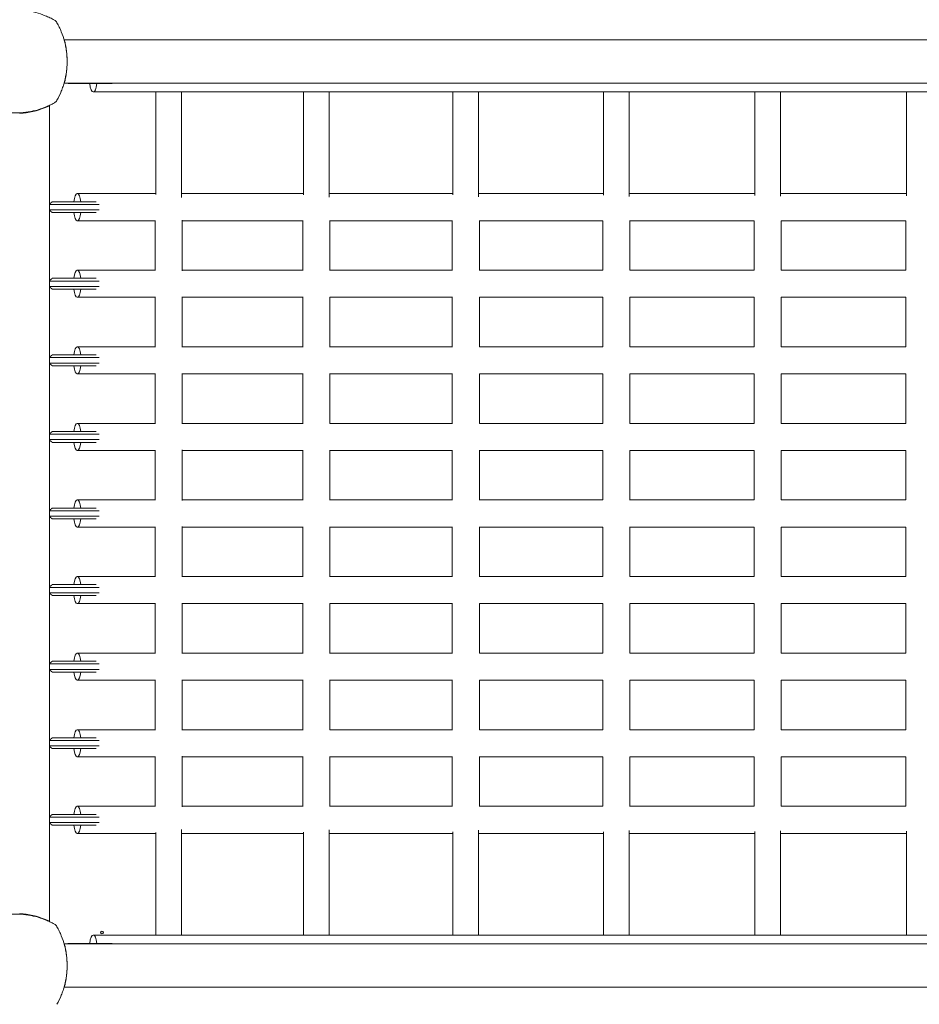
# Model space of a CAD drawing. Units: millimetres. Extents: x -2267 to 8751, y -3139 to 6524.
# Drawn here: x 669 to 1333, y -29 to 698 of the extents above; entities that cross this region are included whole.
import ezdxf

# ---------------------------------------------------------------- set-up
doc = ezdxf.new("R2010")
doc.units = ezdxf.units.MM
doc.header["$LTSCALE"] = 0.2
doc.header["$MEASUREMENT"] = 0
doc.header["$PDMODE"] = 1
doc.layers.add('HAGS-Dim Plan', color=7, linetype='Continuous', lineweight=100)
for name, color, linetype in [('HAGS-Dim Plan - ASTM F1487', 7, 'Continuous'), ('HAGS-Dim Plan - CSA Z614', 7, 'Continuous'), ('HAGS-Plan', 7, 'Continuous')]:
    doc.layers.add(name, color=color, linetype=linetype)
doc.styles.get("Standard").update_dxf_attribs({"font": 'g13f12d.shx', "height": 300})
doc.dimstyles.new('HAGS - Dim Plan', dxfattribs={"dimtxt": 300, "dimasz": 200, "dimexe": 0.18, "dimexo": 0.0625, "dimgap": 150, "dimtad": 0, "dimlfac": 0.001, "dimrnd": 0.05, "dimzin": 1, "dimdsep": 46, "dimtxsty": 'Standard', "dimblk": 'HAGS - Dim Plan arrow', "dimcen": 0.1, "dimse1": 1, "dimse2": 1, "dimclrd": 1, "dimadec": 0, "dimazin": 0, "dimtfac": 1, "dimtofl": 0, "dimtmove": 0, "dimatfit": 3, "dimfxl": 1, "dimtolj": 1, "dimtzin": 0, "dimarcsym": 0})
doc.dimstyles.new('HAGS - Dim Plan ASTM', dxfattribs={"dimtxt": 300, "dimasz": 200, "dimexe": 0.18, "dimexo": 0.0625, "dimgap": 150, "dimtad": 0, "dimlfac": 0.001, "dimrnd": 0.05, "dimzin": 1, "dimdsep": 46, "dimtxsty": 'Standard', "dimblk": 'HAGS - Dim Plan arrow', "dimcen": 0.1, "dimse1": 1, "dimse2": 1, "dimclrd": 1, "dimadec": 0, "dimazin": 0, "dimtfac": 1, "dimtofl": 0, "dimtmove": 0, "dimatfit": 3, "dimfxl": 1, "dimtolj": 1, "dimtzin": 0, "dimarcsym": 0})

# ---------------------------------------------------------------- blocks, each defined once
blk = doc.blocks.new('HAGS - Dim Plan arrow')
at = {"color": 1, "lineweight": 0}
blk.add_lwpolyline([(0, 0, 0, 0.35, 0), (-1, 0, 0.015, 0.015, 0)], format="xyseb", dxfattribs=at)
blk = doc.blocks.new('*D56')
at = {"layer": 'Defpoints', "color": 0, "transparency": 16777216}
for p in [(-103.04, 4167.52), (253.85, -2316.99), (8161.86, -2316.99)]:
    blk.add_point(p, dxfattribs=at)
at = {"layer": 'HAGS-Dim Plan - CSA Z614', "color": 1, "lineweight": -2, "transparency": 16777216}
for p, q in [((8161.86, 3967.52), (8161.86, 1801.04)), ((8161.86, -2116.99), (8161.86, 286.04))]:
    blk.add_line(p, q, dxfattribs=at)
at = {"layer": 'HAGS-Dim Plan - CSA Z614', "color": 1, "lineweight": -2, "transparency": 16777216, "xscale": 200, "yscale": 200, "zscale": 200}
for p, rotation in [((8161.86, 4167.52), 90), ((8161.86, -2316.99), 270)]:
    blk.add_blockref('HAGS - Dim Plan arrow', p, dxfattribs=dict(at, rotation=rotation))
at = {"layer": 'HAGS-Dim Plan - CSA Z614', "color": 0, "transparency": 16777216, "char_height": 300, "attachment_point": 5, "rotation": 90}
for s, insert in [('\\A1;[21\'-3"]', (8476.86, 1043.54)), ('\\A1;6.48m', (7861.86, 1043.54))]:
    blk.add_mtext(s, dxfattribs=dict(at, insert=insert))
blk = doc.blocks.new('*D57')
at = {"layer": 'Defpoints', "color": 0, "transparency": 16777216}
for p in [(-101.09, 2365.58, -1527.55), (329.17, -517.95), (6990.31, -517.95)]:
    blk.add_point(p, dxfattribs=at)
at = {"layer": 'HAGS-Dim Plan - CSA Z614', "color": 1, "lineweight": -2, "transparency": 16777216}
for p, q in [((6990.31, 2165.58), (6990.31, 1682.36)), ((6990.31, -317.95), (6990.31, 316.31))]:
    blk.add_line(p, q, dxfattribs=at)
at = {"layer": 'HAGS-Dim Plan - CSA Z614', "color": 1, "lineweight": -2, "transparency": 16777216, "xscale": 200, "yscale": 200, "zscale": 200}
for p, rotation in [((6990.31, 2365.58), 90), ((6990.31, -517.95), 270)]:
    blk.add_blockref('HAGS - Dim Plan arrow', p, dxfattribs=dict(at, rotation=rotation))
at = {"layer": 'HAGS-Dim Plan - CSA Z614', "color": 0, "transparency": 16777216, "char_height": 300, "attachment_point": 5, "rotation": 90}
for s, insert in [('\\A1;2.88m', (6690.29, 999.33)), ('\\A1;[9\'-6"]', (7305.39, 999.33))]:
    blk.add_mtext(s, dxfattribs=dict(at, insert=insert))
blk = doc.blocks.new('*D58')
at = {"layer": 'Defpoints', "color": 0, "transparency": 16777216}
for p in [(-434.27, 4667.86), (-434.27, 1790.88, 155.95), (4514.59, 333.84)]:
    blk.add_point(p, dxfattribs=at)
at = {"layer": 'HAGS-Dim Plan - CSA Z614', "color": 1, "lineweight": -2, "transparency": 16777216}
for p, q in [((-234.27, 4667.86), (1241.55, 4667.86)), ((4314.59, 4667.86), (2756.55, 4667.86))]:
    blk.add_line(p, q, dxfattribs=at)
at = {"layer": 'HAGS-Dim Plan - CSA Z614', "color": 1, "lineweight": -2, "transparency": 16777216, "xscale": 200, "yscale": 200, "zscale": 200, "rotation": 180}
blk.add_blockref('HAGS - Dim Plan arrow', (-434.27, 4667.86), dxfattribs=at)
at = {"layer": 'HAGS-Dim Plan - CSA Z614', "color": 1, "lineweight": -2, "transparency": 16777216, "xscale": 200, "yscale": 200, "zscale": 200}
blk.add_blockref('HAGS - Dim Plan arrow', (4514.59, 4667.86), dxfattribs=at)
at = {"layer": 'HAGS-Dim Plan - CSA Z614', "color": 0, "transparency": 16777216, "char_height": 300, "attachment_point": 5}
for s, insert in [('\\A1;4.95m', (1999.05, 4967.86)), ('\\A1;[16\'-3"]', (1999.05, 4352.86))]:
    blk.add_mtext(s, dxfattribs=dict(at, insert=insert))
blk = doc.blocks.new('*D59')
at = {"layer": 'Defpoints', "color": 0, "transparency": 16777216}
for p in [(-1927, 4549.69), (-1927, 1620.83), (6015.05, 333.53)]:
    blk.add_point(p, dxfattribs=at)
at = {"layer": 'HAGS-Dim Plan', "color": 1, "lineweight": -2, "transparency": 16777216}
for p, q in [((-1727, 4549.69), (1337.15, 4549.69)), ((5815.05, 4549.69), (2505.98, 4549.69))]:
    blk.add_line(p, q, dxfattribs=at)
at = {"layer": 'HAGS-Dim Plan', "color": 1, "lineweight": -2, "transparency": 16777216, "xscale": 200, "yscale": 200, "zscale": 200, "rotation": 180}
blk.add_blockref('HAGS - Dim Plan arrow', (-1927, 4549.69), dxfattribs=at)
at = {"layer": 'HAGS-Dim Plan', "color": 1, "lineweight": -2, "transparency": 16777216, "xscale": 200, "yscale": 200, "zscale": 200}
blk.add_blockref('HAGS - Dim Plan arrow', (6015.05, 4549.69), dxfattribs=at)
at = {"layer": 'HAGS-Dim Plan', "color": 0, "transparency": 16777216, "insert": (1921.57, 4549.69), "char_height": 300, "attachment_point": 5}
blk.add_mtext('\\A1;6.10m', dxfattribs=at)
blk = doc.blocks.new('*D60')
at = {"layer": 'Defpoints', "color": 0, "transparency": 16777216}
for p in [(-120.75, 3865.76, -264.79), (316.26, -2015.97, -264.79), (6863.58, -2015.97)]:
    blk.add_point(p, dxfattribs=at)
at = {"layer": 'HAGS-Dim Plan', "color": 1, "lineweight": -2, "transparency": 16777216}
for p, q in [((6863.58, 3665.76), (6863.58, 1550.39)), ((6863.58, -1815.97), (6863.58, 338.47))]:
    blk.add_line(p, q, dxfattribs=at)
at = {"layer": 'HAGS-Dim Plan', "color": 1, "lineweight": -2, "transparency": 16777216, "xscale": 200, "yscale": 200, "zscale": 200}
for p, rotation in [((6863.58, 3865.76), 90), ((6863.58, -2015.97), 270)]:
    blk.add_blockref('HAGS - Dim Plan arrow', p, dxfattribs=dict(at, rotation=rotation))
at = {"layer": 'HAGS-Dim Plan', "color": 0, "transparency": 16777216, "insert": (6863.58, 944.43), "char_height": 300, "attachment_point": 5, "rotation": 90}
blk.add_mtext('\\A1;5.90m', dxfattribs=at)
blk = doc.blocks.new('*D61')
at = {"layer": 'Defpoints', "color": 0, "transparency": 16777216}
for p in [(-100.77, 2365.59, 155.95), (337.91, -519.34), (6346.42, -519.34)]:
    blk.add_point(p, dxfattribs=at)
at = {"layer": 'HAGS-Dim Plan', "color": 1, "lineweight": -2, "transparency": 16777216}
for p, q in [((6346.42, 2165.59), (6346.42, 1611.22)), ((6346.42, -319.34), (6346.42, 391.68))]:
    blk.add_line(p, q, dxfattribs=at)
at = {"layer": 'HAGS-Dim Plan', "color": 1, "lineweight": -2, "transparency": 16777216, "xscale": 200, "yscale": 200, "zscale": 200}
for p, rotation in [((6346.42, 2365.59), 90), ((6346.42, -519.34), 270)]:
    blk.add_blockref('HAGS - Dim Plan arrow', p, dxfattribs=dict(at, rotation=rotation))
at = {"layer": 'HAGS-Dim Plan', "color": 0, "transparency": 16777216, "insert": (6346.42, 1001.45), "char_height": 300, "attachment_point": 5, "rotation": 90}
blk.add_mtext('\\A1;2.90m', dxfattribs=at)
blk = doc.blocks.new('*D62')
at = {"layer": 'Defpoints', "color": 0, "transparency": 16777216}
for p in [(-434.27, 4075.76), (-434.27, 1790.88, 155.95), (4517.06, 333.5, 1185)]:
    blk.add_point(p, dxfattribs=at)
at = {"layer": 'HAGS-Dim Plan', "color": 1, "lineweight": -2, "transparency": 16777216}
for p, q in [((-234.27, 4075.76), (1414.69, 4075.76)), ((4317.06, 4075.76), (2656.61, 4075.76))]:
    blk.add_line(p, q, dxfattribs=at)
at = {"layer": 'HAGS-Dim Plan', "color": 1, "lineweight": -2, "transparency": 16777216, "xscale": 200, "yscale": 200, "zscale": 200, "rotation": 180}
blk.add_blockref('HAGS - Dim Plan arrow', (-434.27, 4075.76), dxfattribs=at)
at = {"layer": 'HAGS-Dim Plan', "color": 1, "lineweight": -2, "transparency": 16777216, "xscale": 200, "yscale": 200, "zscale": 200}
blk.add_blockref('HAGS - Dim Plan arrow', (4517.06, 4075.76), dxfattribs=at)
at = {"layer": 'HAGS-Dim Plan', "color": 0, "transparency": 16777216, "insert": (2035.65, 4075.76), "char_height": 300, "attachment_point": 5}
blk.add_mtext('\\A1;4.95m', dxfattribs=at)
blk = doc.blocks.new('*D63')
at = {"layer": 'Defpoints', "color": 0, "transparency": 16777216}
for p in [(-2236.56, 5869.4), (-2236.56, 1789.84), (6315.25, 333.84)]:
    blk.add_point(p, dxfattribs=at)
at = {"layer": 'HAGS-Dim Plan - CSA Z614', "color": 1, "lineweight": -2, "transparency": 16777216}
for p, q in [((-2036.56, 5869.4), (1297.6, 5869.4)), ((6115.25, 5869.4), (2812.6, 5869.4))]:
    blk.add_line(p, q, dxfattribs=at)
at = {"layer": 'HAGS-Dim Plan - CSA Z614', "color": 1, "lineweight": -2, "transparency": 16777216, "xscale": 200, "yscale": 200, "zscale": 200, "rotation": 180}
blk.add_blockref('HAGS - Dim Plan arrow', (-2236.56, 5869.4), dxfattribs=at)
at = {"layer": 'HAGS-Dim Plan - CSA Z614', "color": 1, "lineweight": -2, "transparency": 16777216, "xscale": 200, "yscale": 200, "zscale": 200}
blk.add_blockref('HAGS - Dim Plan arrow', (6315.25, 5869.4), dxfattribs=at)
at = {"layer": 'HAGS-Dim Plan - CSA Z614', "color": 0, "transparency": 16777216, "char_height": 300, "attachment_point": 5}
for s, insert in [('\\A1;8.55m', (2055.1, 6169.4)), ('\\A1;[28\'-1"]', (2055.1, 5554.4))]:
    blk.add_mtext(s, dxfattribs=dict(at, insert=insert))
blk = doc.blocks.new('*D64')
at = {"layer": 'Defpoints', "color": 0, "transparency": 16777216}
for p in [(-103.04, 4197.52), (233.18, -2346.04), (8216.71, -2346.04)]:
    blk.add_point(p, dxfattribs=at)
at = {"layer": 'HAGS-Dim Plan - ASTM F1487', "color": 1, "lineweight": -2, "transparency": 16777216}
for p, q in [((8216.71, 3997.52), (8216.71, 928.99)), ((8216.71, -2146.04), (8216.71, -586.01))]:
    blk.add_line(p, q, dxfattribs=at)
at = {"layer": 'HAGS-Dim Plan - ASTM F1487', "color": 1, "lineweight": -2, "transparency": 16777216, "xscale": 200, "yscale": 200, "zscale": 200}
for p, rotation in [((8216.71, 4197.52), 90), ((8216.71, -2346.04), 270)]:
    blk.add_blockref('HAGS - Dim Plan arrow', p, dxfattribs=dict(at, rotation=rotation))
at = {"layer": 'HAGS-Dim Plan - ASTM F1487', "color": 0, "transparency": 16777216, "char_height": 300, "attachment_point": 5, "rotation": 90}
for s, insert in [('\\A1;[21\'-6"]', (8531.71, 171.49)), ('\\A1;6.54m', (7916.71, 171.49))]:
    blk.add_mtext(s, dxfattribs=dict(at, insert=insert))
blk = doc.blocks.new('*D65')
at = {"layer": 'Defpoints', "color": 0, "transparency": 16777216}
for p in [(-100.77, 2365.59, 155.95), (331.6, -516.19), (7091.26, -516.19)]:
    blk.add_point(p, dxfattribs=at)
at = {"layer": 'HAGS-Dim Plan - ASTM F1487', "color": 1, "lineweight": -2, "transparency": 16777216}
for p, q in [((7091.26, 2165.59), (7091.26, 1604.18)), ((7091.26, -316.19), (7091.26, 238.13))]:
    blk.add_line(p, q, dxfattribs=at)
at = {"layer": 'HAGS-Dim Plan - ASTM F1487', "color": 1, "lineweight": -2, "transparency": 16777216, "xscale": 200, "yscale": 200, "zscale": 200}
for p, rotation in [((7091.26, 2365.59), 90), ((7091.26, -516.19), 270)]:
    blk.add_blockref('HAGS - Dim Plan arrow', p, dxfattribs=dict(at, rotation=rotation))
at = {"layer": 'HAGS-Dim Plan - ASTM F1487', "color": 0, "transparency": 16777216, "char_height": 300, "attachment_point": 5, "rotation": 90}
for s, insert in [('\\A1;2.88m', (6791.23, 921.15)), ('\\A1;[9\'-5"]', (7406.34, 921.15))]:
    blk.add_mtext(s, dxfattribs=dict(at, insert=insert))
blk = doc.blocks.new('*D66')
at = {"layer": 'Defpoints', "color": 0, "transparency": 16777216}
for p in [(-434.27, 4859.24), (-434.27, 1790.88, 155.95), (4515.05, 333.51, 264.79)]:
    blk.add_point(p, dxfattribs=at)
at = {"layer": 'HAGS-Dim Plan - ASTM F1487', "color": 1, "lineweight": -2, "transparency": 16777216}
for p, q in [((-234.27, 4859.24), (1313.31, 4859.24)), ((4315.05, 4859.24), (2828.31, 4859.24))]:
    blk.add_line(p, q, dxfattribs=at)
at = {"layer": 'HAGS-Dim Plan - ASTM F1487', "color": 1, "lineweight": -2, "transparency": 16777216, "xscale": 200, "yscale": 200, "zscale": 200, "rotation": 180}
blk.add_blockref('HAGS - Dim Plan arrow', (-434.27, 4859.24), dxfattribs=at)
at = {"layer": 'HAGS-Dim Plan - ASTM F1487', "color": 1, "lineweight": -2, "transparency": 16777216, "xscale": 200, "yscale": 200, "zscale": 200}
blk.add_blockref('HAGS - Dim Plan arrow', (4515.05, 4859.24), dxfattribs=at)
at = {"layer": 'HAGS-Dim Plan - ASTM F1487', "color": 0, "transparency": 16777216, "char_height": 300, "attachment_point": 5}
for s, insert in [('\\A1;4.95m', (2070.81, 5159.24)), ('\\A1;[16\'-3"]', (2070.81, 4544.24))]:
    blk.add_mtext(s, dxfattribs=dict(at, insert=insert))
blk = doc.blocks.new('*D67')
at = {"layer": 'Defpoints', "color": 0, "transparency": 16777216}
for p in [(-2261.48, 6026.99), (-2261.48, 1653.58), (6345.05, 333.84)]:
    blk.add_point(p, dxfattribs=at)
at = {"layer": 'HAGS-Dim Plan - ASTM F1487', "color": 1, "lineweight": -2, "transparency": 16777216}
for p, q in [((-2061.48, 6026.99), (1302.14, 6026.99)), ((6145.05, 6026.99), (2877.14, 6026.99))]:
    blk.add_line(p, q, dxfattribs=at)
at = {"layer": 'HAGS-Dim Plan - ASTM F1487', "color": 1, "lineweight": -2, "transparency": 16777216, "xscale": 200, "yscale": 200, "zscale": 200, "rotation": 180}
blk.add_blockref('HAGS - Dim Plan arrow', (-2261.48, 6026.99), dxfattribs=at)
at = {"layer": 'HAGS-Dim Plan - ASTM F1487', "color": 1, "lineweight": -2, "transparency": 16777216, "xscale": 200, "yscale": 200, "zscale": 200}
blk.add_blockref('HAGS - Dim Plan arrow', (6345.05, 6026.99), dxfattribs=at)
at = {"layer": 'HAGS-Dim Plan - ASTM F1487', "color": 0, "transparency": 16777216, "char_height": 300, "attachment_point": 5}
for s, insert in [('\\A1;8.61m', (2089.64, 6326.99)), ('\\A1;[28\'-3"]', (2089.64, 5711.99))]:
    blk.add_mtext(s, dxfattribs=dict(at, insert=insert))

msp = doc.modelspace()

# ---------------------------------------------------------------- linework, layer by layer
at = {"layer": 'HAGS-Plan', "lineweight": 0}
for p, q in [((1894.395, 683), (702.458, 683)), ((703.636, 656.695), (703.543, 656.695)), ((1887.395, 651), (702.458, 651)), ((702.758, 652.695), (702.758, 652.999)), ((702.758, 652.695), (702.864, 652.695)), ((737.705, 650.695), (705.346, 650.695)), ((1118.514, 650.79), (1118.618, 651)), ((723.758, 644.5), (1886.709, 644.5)), ((769.914, 568.828), (769.914, 644.5)), ((788.914, 566.637), (788.914, 644.5)), ((878.985, 568.672), (878.985, 644.5)), ((897.985, 566.918), (897.985, 644.5)), ((989.219, 568.483), (989.219, 644.5)), ((1008.219, 567.158), (1008.219, 644.5)), ((1100.325, 568.254), (1100.325, 644.5)), ((1119.325, 567.358), (1119.325, 644.5)), ((1211.993, 568.081), (1211.993, 644.5)), ((1230.993, 567.638), (1230.993, 644.5)), ((1323.958, 567.851), (1323.958, 644.5)), ((691.458, 32.389), (691.458, 634.611)), ((769.914, 569.5), (711.958, 569.5)), ((878.985, 569.5), (788.914, 569.5)), ((989.219, 569.5), (897.985, 569.5)), ((1100.325, 569.5), (1008.219, 569.5)), ((1211.993, 569.5), (1119.325, 569.5)), ((1323.958, 569.5), (1230.993, 569.5)), ((728.031, 561.5), (691.458, 561.5)), ((693.546, 563.5), (725.919, 563.5)), ((691.458, 557.5), (728.031, 557.5)), ((725.919, 555.5), (693.546, 555.5)), ((711.958, 549.5), (769.711, 549.5)), ((769.414, 513), (769.414, 549.5)), ((789.414, 512.653), (789.414, 549.847)), ((789.414, 549.5), (878.684, 549.5)), ((878.485, 513), (878.485, 549.5)), ((898.485, 512.787), (898.485, 549.713)), ((898.485, 549.5), (988.829, 549.5)), ((988.719, 513), (988.719, 549.5)), ((1008.719, 512.878), (1008.719, 549.622)), ((1008.719, 549.5), (1099.866, 549.5)), ((1099.825, 513), (1099.825, 549.5)), ((1119.825, 512.937), (1119.825, 549.563)), ((1119.825, 549.5), (1211.505, 549.5)), ((1211.493, 513), (1211.493, 549.5)), ((1231.493, 512.986), (1231.493, 549.514)), ((1231.493, 549.5), (1323.458, 549.5)), ((1323.458, 549.5), (1323.458, 513)), ((769.711, 513), (711.958, 513)), ((878.684, 513), (789.414, 513)), ((988.829, 513), (898.485, 513)), ((1099.866, 513), (1008.719, 513)), ((1211.505, 513), (1119.825, 513)), ((1323.458, 513), (1231.493, 513)), ((728.031, 505), (691.458, 505)), ((693.546, 507), (725.919, 507)), ((691.458, 501), (728.031, 501)), ((725.919, 499), (693.546, 499)), ((711.958, 493), (769.711, 493)), ((769.414, 456.5), (769.414, 493)), ((789.414, 456.153), (789.414, 493.347)), ((789.414, 493), (878.684, 493)), ((878.485, 456.5), (878.485, 493)), ((898.485, 456.287), (898.485, 493.213)), ((898.485, 493), (988.829, 493)), ((988.719, 456.5), (988.719, 493)), ((1008.719, 456.378), (1008.719, 493.122)), ((1008.719, 493), (1099.866, 493)), ((1099.825, 456.5), (1099.825, 493)), ((1119.825, 456.437), (1119.825, 493.063)), ((1119.825, 493), (1211.505, 493)), ((1211.493, 456.5), (1211.493, 493)), ((1231.493, 456.486), (1231.493, 493.014)), ((1231.493, 493), (1323.458, 493)), ((1323.458, 493), (1323.458, 456.5)), ((693.546, 450.5), (725.919, 450.5)), ((769.711, 456.5), (711.958, 456.5)), ((878.684, 456.5), (789.414, 456.5)), ((988.829, 456.5), (898.485, 456.5)), ((1099.866, 456.5), (1008.719, 456.5)), ((1211.505, 456.5), (1119.825, 456.5)), ((1323.458, 456.5), (1231.493, 456.5)), ((728.031, 448.5), (691.458, 448.5)), ((691.458, 444.5), (728.031, 444.5)), ((725.919, 442.5), (693.546, 442.5)), ((711.958, 436.5), (769.711, 436.5)), ((769.414, 400), (769.414, 436.5)), ((789.414, 399.653), (789.414, 436.847)), ((789.414, 436.5), (878.684, 436.5)), ((878.485, 400), (878.485, 436.5)), ((898.485, 399.787), (898.485, 436.713)), ((898.485, 436.5), (988.829, 436.5)), ((988.719, 400), (988.719, 436.5)), ((1008.719, 399.878), (1008.719, 436.622)), ((1008.719, 436.5), (1099.866, 436.5)), ((1099.825, 400), (1099.825, 436.5)), ((1119.825, 399.937), (1119.825, 436.563)), ((1119.825, 436.5), (1211.505, 436.5)), ((1211.493, 400), (1211.493, 436.5)), ((1231.493, 399.986), (1231.493, 436.514)), ((1231.493, 436.5), (1323.458, 436.5)), ((1323.458, 436.5), (1323.458, 400)), ((769.711, 400), (711.958, 400)), ((878.684, 400), (789.414, 400)), ((988.829, 400), (898.485, 400)), ((1099.866, 400), (1008.719, 400)), ((1211.505, 400), (1119.825, 400)), ((1323.458, 400), (1231.493, 400)), ((693.546, 394), (725.919, 394)), ((728.031, 392), (691.458, 392)), ((691.458, 388), (728.031, 388)), ((725.919, 386), (693.546, 386)), ((711.958, 380), (769.711, 380)), ((769.414, 343.5), (769.414, 380)), ((789.414, 343.153), (789.414, 380.347)), ((789.414, 380), (878.684, 380)), ((878.485, 343.5), (878.485, 380)), ((898.485, 343.287), (898.485, 380.213)), ((898.485, 380), (988.829, 380)), ((988.719, 343.5), (988.719, 380)), ((1008.719, 343.378), (1008.719, 380.122)), ((1008.719, 380), (1099.866, 380)), ((1099.825, 343.5), (1099.825, 380)), ((1119.825, 343.437), (1119.825, 380.063)), ((1119.825, 380), (1211.505, 380)), ((1211.493, 343.5), (1211.493, 380)), ((1231.493, 343.486), (1231.493, 380.014)), ((1231.493, 380), (1323.458, 380)), ((1323.458, 380), (1323.458, 343.5)), ((769.711, 343.5), (711.958, 343.5)), ((878.684, 343.5), (789.414, 343.5)), ((988.829, 343.5), (898.485, 343.5)), ((1099.866, 343.5), (1008.719, 343.5)), ((1211.505, 343.5), (1119.825, 343.5)), ((1323.458, 343.5), (1231.493, 343.5)), ((728.031, 335.5), (691.458, 335.5)), ((693.546, 337.5), (725.919, 337.5)), ((691.458, 331.5), (728.031, 331.5)), ((725.919, 329.5), (693.546, 329.5)), ((711.958, 323.5), (769.711, 323.5)), ((769.414, 287), (769.414, 323.5)), ((789.414, 286.653), (789.414, 323.847)), ((789.414, 323.5), (878.684, 323.5)), ((878.485, 287), (878.485, 323.5)), ((898.485, 286.787), (898.485, 323.713)), ((898.485, 323.5), (988.829, 323.5)), ((988.719, 287), (988.719, 323.5)), ((1008.719, 286.878), (1008.719, 323.622)), ((1008.719, 323.5), (1099.866, 323.5)), ((1099.825, 287), (1099.825, 323.5)), ((1119.825, 286.937), (1119.825, 323.563)), ((1119.825, 323.5), (1211.505, 323.5)), ((1211.493, 287), (1211.493, 323.5)), ((1231.493, 286.986), (1231.493, 323.514)), ((1231.493, 323.5), (1323.458, 323.5)), ((1323.458, 323.5), (1323.458, 287)), ((769.711, 287), (711.958, 287)), ((878.684, 287), (789.414, 287)), ((988.829, 287), (898.485, 287)), ((1099.866, 287), (1008.719, 287)), ((1211.505, 287), (1119.825, 287)), ((1323.458, 287), (1231.493, 287)), ((728.031, 279), (691.458, 279)), ((693.546, 281), (725.919, 281)), ((691.458, 275), (728.031, 275)), ((725.919, 273), (693.546, 273)), ((711.958, 267), (769.711, 267)), ((769.414, 230.5), (769.414, 267)), ((789.414, 230.153), (789.414, 267.347)), ((789.414, 267), (878.684, 267)), ((878.485, 230.5), (878.485, 267)), ((898.485, 230.287), (898.485, 267.213)), ((898.485, 267), (988.829, 267)), ((988.719, 230.5), (988.719, 267)), ((1008.719, 230.378), (1008.719, 267.122)), ((1008.719, 267), (1099.866, 267)), ((1099.825, 230.5), (1099.825, 267)), ((1119.825, 230.437), (1119.825, 267.063)), ((1119.825, 267), (1211.505, 267)), ((1211.493, 230.5), (1211.493, 267)), ((1231.493, 230.486), (1231.493, 267.014)), ((1231.493, 267), (1323.458, 267)), ((1323.458, 267), (1323.458, 230.5)), ((769.711, 230.5), (711.958, 230.5)), ((878.684, 230.5), (789.414, 230.5)), ((988.829, 230.5), (898.485, 230.5)), ((1099.866, 230.5), (1008.719, 230.5)), ((1211.505, 230.5), (1119.825, 230.5)), ((1323.458, 230.5), (1231.493, 230.5)), ((728.031, 222.5), (691.458, 222.5)), ((691.458, 218.5), (728.031, 218.5)), ((693.546, 224.5), (725.919, 224.5)), ((725.919, 216.5), (693.546, 216.5)), ((789.414, 173.653), (789.414, 210.847)), ((898.485, 173.787), (898.485, 210.713)), ((711.958, 210.5), (769.711, 210.5)), ((769.414, 174), (769.414, 210.5)), ((789.414, 210.5), (878.684, 210.5)), ((878.485, 174), (878.485, 210.5)), ((898.485, 210.5), (988.829, 210.5)), ((988.719, 174), (988.719, 210.5)), ((1008.719, 173.878), (1008.719, 210.622)), ((1008.719, 210.5), (1099.866, 210.5)), ((1099.825, 174), (1099.825, 210.5)), ((1119.825, 173.937), (1119.825, 210.563)), ((1119.825, 210.5), (1211.505, 210.5)), ((1211.493, 174), (1211.493, 210.5)), ((1231.493, 173.986), (1231.493, 210.514)), ((1231.493, 210.5), (1323.458, 210.5)), ((1323.458, 210.5), (1323.458, 174)), ((693.546, 168), (725.919, 168)), ((769.711, 174), (711.958, 174)), ((878.684, 174), (789.414, 174)), ((988.829, 174), (898.485, 174)), ((1099.866, 174), (1008.719, 174)), ((1211.505, 174), (1119.825, 174)), ((1323.458, 174), (1231.493, 174)), ((728.031, 166), (691.458, 166)), ((691.458, 162), (728.031, 162)), ((725.919, 160), (693.546, 160)), ((711.958, 154), (769.711, 154)), ((769.414, 117.5), (769.414, 154)), ((789.414, 117.153), (789.414, 154.347)), ((789.414, 154), (878.684, 154)), ((878.485, 117.5), (878.485, 154)), ((898.485, 117.287), (898.485, 154.213)), ((898.485, 154), (988.829, 154)), ((988.719, 117.5), (988.719, 154)), ((1008.719, 117.378), (1008.719, 154.122)), ((1008.719, 154), (1099.866, 154)), ((1099.825, 117.5), (1099.825, 154)), ((1119.825, 117.437), (1119.825, 154.063)), ((1119.825, 154), (1211.505, 154)), ((1211.493, 117.5), (1211.493, 154)), ((1231.493, 117.486), (1231.493, 154.014)), ((1231.493, 154), (1323.458, 154)), ((1323.458, 154), (1323.458, 117.5)), ((769.711, 117.5), (711.958, 117.5)), ((878.684, 117.5), (789.414, 117.5)), ((988.829, 117.5), (898.485, 117.5)), ((1099.866, 117.5), (1008.719, 117.5)), ((1211.505, 117.5), (1119.825, 117.5)), ((1323.458, 117.5), (1231.493, 117.5)), ((728.031, 109.5), (691.458, 109.5)), ((693.546, 111.5), (725.919, 111.5)), ((691.458, 105.5), (728.031, 105.5)), ((725.919, 103.5), (693.546, 103.5)), ((711.958, 97.5), (769.914, 97.5)), ((769.914, 22.5), (769.914, 98.172)), ((788.914, 22.5), (788.914, 100.363)), ((788.914, 97.5), (878.985, 97.5)), ((878.985, 22.5), (878.985, 98.328)), ((897.985, 22.5), (897.985, 100.081)), ((897.985, 97.5), (989.219, 97.5)), ((989.219, 22.5), (989.219, 98.517)), ((1008.219, 22.5), (1008.219, 99.842)), ((1008.219, 97.5), (1100.325, 97.5)), ((1100.325, 22.5), (1100.325, 98.746)), ((1119.325, 22.5), (1119.325, 99.641)), ((1119.325, 97.5), (1211.993, 97.5)), ((1211.993, 22.5), (1211.993, 98.918)), ((1230.993, 22.5), (1230.993, 99.362)), ((1230.993, 97.5), (1323.958, 97.5)), ((1323.958, 22.5), (1323.958, 99.149)), ((1886.741, 22.5), (723.758, 22.5)), ((1887.428, 16), (702.458, 16)), ((705.346, 16.305), (737.705, 16.305)), ((1118.618, 16), (1118.514, 16.21)), ((702.864, 14.305), (702.758, 14.305)), ((702.758, 14), (702.758, 14.305)), ((703.543, 10.305), (703.636, 10.305)), ((1894.5, -16), (702.458, -16))]:
    msp.add_line(p, q, dxfattribs=at)
for centre, radius, start, end in [((692.623, 693.165), 5, 29.279346, 60.720654), ((665.759, 686.496), 58, 273.656559, 293.039266), ((692.623, 640.835), 5, 299.279346, 330.720654), ((665.759, -19.496), 58, 66.960734, 86.343441), ((692.623, 26.165), 5, 29.279346, 60.720654)]:
    msp.add_arc(centre, radius, start, end, dxfattribs=at)
for start_param, end_param in [(-1.1804954, 0), (0, 1.1804954)]:
    msp.add_ellipse((723.758, 654.5), major_axis=(0, -10), ratio=0.2861618, start_param=start_param, end_param=end_param, dxfattribs=at)
at = {"layer": 'HAGS-Plan', "lineweight": 0, "extrusion": (0, 0, -1)}
for centre, major_axis, ratio, start_param, end_param in [((711.958, 559.5), (0, 10), 0.2819265, -1.1592795, 0), ((711.958, 559.5), (0, 10), 0.2819265, 0, 1.1592795), ((711.958, 559.5), (0, -10), 0.2819265, -1.1592795, 1.1592795), ((711.958, 503), (0, 10), 0.2819265, -1.1592795, 0), ((711.958, 503), (0, 10), 0.2819265, 0, 1.1592795), ((711.958, 503), (0, -10), 0.2819265, -1.1592795, 1.1592795), ((711.958, 446.5), (0, 10), 0.2819265, -1.1592795, 0), ((711.958, 446.5), (0, 10), 0.2819265, 0, 1.1592795), ((711.958, 446.5), (0, -10), 0.2819265, -1.1592795, 1.1592795), ((711.958, 390), (0, 10), 0.2819265, -1.1592795, 0), ((711.958, 390), (0, 10), 0.2819265, 0, 1.1592795), ((711.958, 390), (0, -10), 0.2819265, -1.1592795, 1.1592795), ((711.958, 333.5), (0, 10), 0.2819265, -1.1592795, 0), ((711.958, 333.5), (0, 10), 0.2819265, 0, 1.1592795), ((711.958, 333.5), (0, -10), 0.2819265, -1.1592795, 1.1592795), ((711.958, 277), (0, 10), 0.2819265, -1.1592795, 0), ((711.958, 277), (0, 10), 0.2819265, 0, 1.1592795), ((711.958, 277), (0, -10), 0.2819265, -1.1592795, 1.1592795), ((711.958, 220.5), (0, 10), 0.2819265, -1.1592795, 0), ((711.958, 220.5), (0, 10), 0.2819265, 0, 1.1592795), ((711.958, 220.5), (0, -10), 0.2819265, -1.1592795, 1.1592795), ((711.958, 164), (0, 10), 0.2819265, -1.1592795, 0), ((711.958, 164), (0, 10), 0.2819265, 0, 1.1592795), ((711.958, 164), (0, -10), 0.2819265, -1.1592795, 1.1592795), ((711.958, 107.5), (0, 10), 0.2819265, -1.1592795, 0), ((711.958, 107.5), (0, 10), 0.2819265, 0, 1.1592795), ((711.958, 107.5), (0, -10), 0.2819265, -1.1592795, 1.1592795), ((723.758, 12.5), (0, 10), 0.2861618, -1.1804954, 0), ((723.758, 12.5), (0, 10), 0.2861618, 0, 1.1804954)]:
    msp.add_ellipse(centre, major_axis=major_axis, ratio=ratio, start_param=start_param, end_param=end_param, dxfattribs=at)
at = {"layer": 'HAGS-Plan', "lineweight": 0}
msp.add_ellipse((730.199, 24.363), major_axis=(1, 0), ratio=1, dxfattribs=at)
for points, knots in [([(637.847, 697.526), (638.926, 698.131), (640.025, 698.702), (642.262, 699.776), (643.402, 700.279), (646.853, 701.673), (649.202, 702.452), (653.999, 703.712), (656.446, 704.192), (659.572, 704.597), (660.201, 704.668), (661.457, 704.789), (662.086, 704.84), (663.973, 704.961), (665.232, 705.001), (667.754, 704.999), (669.019, 704.957), (671.541, 704.792), (672.79, 704.67), (676.504, 704.185), (678.936, 703.707), (683.714, 702.451), (686.06, 701.674), (689.515, 700.278), (690.656, 699.775), (692.891, 698.702), (693.989, 698.131), (695.068, 697.526)], [0, 0, 0, 0, 0.003791255, 0.003791255, 0.00758251, 0.00758251, 0.01516502, 0.01516502, 0.02274753, 0.02274753, 0.024643157, 0.024643157, 0.026538785, 0.026538785, 0.03033004, 0.03033004, 0.034121295, 0.034121295, 0.03791255, 0.03791255, 0.04549506, 0.04549506, 0.05307757, 0.05307757, 0.056868825, 0.056868825, 0.06066008, 0.06066008, 0.06066008, 0.06066008]), ([(696.984, 695.61), (697.589, 694.53), (698.162, 693.428), (699.233, 691.196), (699.732, 690.066), (701.121, 686.63), (701.902, 684.282), (702.852, 680.667), (703.132, 679.447), (703.494, 677.593), (703.605, 676.971), (703.806, 675.728), (703.897, 675.107), (704.298, 671.996), (704.458, 669.501), (704.458, 667)], [0, 0, 0, 0, 0.003797948, 0.003797948, 0.007595896, 0.007595896, 0.015191793, 0.015191793, 0.018989741, 0.018989741, 0.020888715, 0.020888715, 0.022787689, 0.022787689, 0.030383585, 0.030383585, 0.030383585, 0.030383585]), ([(702.458, 683), (702.458, 683), (702.483, 682.903), (702.584, 682.496), (702.66, 682.186), (702.851, 681.368), (702.966, 680.86), (703.21, 679.687), (703.34, 679.022), (703.591, 677.606), (703.72, 676.806), (703.962, 675.063), (704.074, 674.119), (704.261, 672.149), (704.335, 671.121), (704.434, 669.051), (704.458, 668.009), (704.458, 665.991), (704.434, 664.949), (704.335, 662.879), (704.261, 661.85), (704.074, 659.881), (703.962, 658.937), (703.72, 657.194), (703.591, 656.394), (703.34, 654.978), (703.21, 654.313), (702.966, 653.14), (702.851, 652.631), (702.66, 651.814), (702.584, 651.504), (702.483, 651.097), (702.458, 651), (702.458, 651)], [-9.6861996, -9.6861996, -9.6861996, -9.6861996, -9.383486, -9.383486, -9.0807724, -9.0807724, -8.7780588, -8.7780588, -8.4753453, -8.4753453, -8.1726714, -8.1726714, -7.8699975, -7.8699975, -7.5673236, -7.5673236, -7.2646497, -7.2646497, -6.9619758, -6.9619758, -6.6593019, -6.6593019, -6.3566281, -6.3566281, -6.0539542, -6.0539542, -5.7512406, -5.7512406, -5.448527, -5.448527, -5.1458134, -5.1458134, -4.8430998, -4.8430998, -4.8430998, -4.8430998]), ([(704.458, 667), (704.458, 665.754), (704.418, 664.506), (704.298, 662.632), (704.248, 662.007), (704.127, 660.755), (704.056, 660.128), (703.653, 657.009), (703.173, 654.558), (702.225, 650.943), (701.87, 649.748), (701.083, 647.38), (700.653, 646.211), (699.26, 642.766), (698.191, 640.542), (696.984, 638.389)], [0.030383585, 0.030383585, 0.030383585, 0.030383585, 0.034167397, 0.034167397, 0.036059303, 0.036059303, 0.037951209, 0.037951209, 0.045518833, 0.045518833, 0.049302645, 0.049302645, 0.053086457, 0.053086457, 0.060654081, 0.060654081, 0.060654081, 0.060654081]), ([(695.068, 636.474), (693.989, 635.869), (692.89, 635.297), (690.653, 634.224), (689.513, 633.72), (686.063, 632.327), (683.713, 631.548), (678.917, 630.288), (676.469, 629.808), (673.343, 629.403), (672.715, 629.332), (671.458, 629.211), (670.829, 629.16), (668.942, 629.039), (667.683, 628.999), (665.161, 629.001), (663.897, 629.042), (661.375, 629.207), (660.125, 629.33), (656.411, 629.815), (653.979, 630.293), (649.201, 631.548), (646.855, 632.326), (643.4, 633.721), (642.259, 634.225), (640.024, 635.298), (638.926, 635.869), (637.847, 636.474)], [0, 0, 0, 0, 0.003791255, 0.003791255, 0.00758251, 0.00758251, 0.01516502, 0.01516502, 0.02274753, 0.02274753, 0.024643157, 0.024643157, 0.026538785, 0.026538785, 0.03033004, 0.03033004, 0.034121295, 0.034121295, 0.03791255, 0.03791255, 0.04549506, 0.04549506, 0.05307757, 0.05307757, 0.056868825, 0.056868825, 0.06066008, 0.06066008, 0.06066008, 0.06066008]), ([(688.458, 633.122), (688.84, 633.284), (689.247, 633.463), (690, 633.803), (690.345, 633.964), (690.866, 634.211), (691.087, 634.318), (691.383, 634.463), (691.458, 634.5), (691.458, 634.5)], [-1.41866982, -1.41866982, -1.41866982, -1.41866982, -1.29409045, -1.29409045, -1.16951108, -1.16951108, -1.05678631, -1.05678631, -0.94406153, -0.94406153, -0.94406153, -0.94406153]), ([(637.847, 30.526), (638.926, 31.131), (640.025, 31.702), (642.262, 32.776), (643.402, 33.279), (646.853, 34.673), (649.202, 35.452), (653.999, 36.712), (656.446, 37.192), (659.572, 37.597), (660.201, 37.668), (661.457, 37.789), (662.086, 37.84), (663.973, 37.961), (665.232, 38.001), (667.754, 37.999), (669.019, 37.957), (671.541, 37.792), (672.79, 37.67), (676.504, 37.185), (678.936, 36.707), (683.714, 35.451), (686.06, 34.674), (689.515, 33.278), (690.656, 32.775), (692.891, 31.702), (693.989, 31.131), (695.068, 30.526)], [0, 0, 0, 0, 0.003791255, 0.003791255, 0.00758251, 0.00758251, 0.01516502, 0.01516502, 0.02274753, 0.02274753, 0.024643157, 0.024643157, 0.026538785, 0.026538785, 0.03033004, 0.03033004, 0.034121295, 0.034121295, 0.03791255, 0.03791255, 0.04549506, 0.04549506, 0.05307757, 0.05307757, 0.056868825, 0.056868825, 0.06066008, 0.06066008, 0.06066008, 0.06066008]), ([(691.458, 32.5), (691.458, 32.5), (691.383, 32.537), (691.087, 32.682), (690.866, 32.789), (690.345, 33.036), (690, 33.197), (689.247, 33.537), (688.84, 33.715), (688.458, 33.878)], [-0.94402331, -0.94402331, -0.94402331, -0.94402331, -0.83129853, -0.83129853, -0.71857376, -0.71857376, -0.59399439, -0.59399439, -0.46941502, -0.46941502, -0.46941502, -0.46941502]), ([(696.984, 28.61), (697.589, 27.53), (698.162, 26.428), (699.233, 24.196), (699.732, 23.066), (701.121, 19.63), (701.902, 17.282), (702.852, 13.667), (703.132, 12.447), (703.494, 10.593), (703.605, 9.971), (703.806, 8.728), (703.897, 8.107), (704.298, 4.996), (704.458, 2.501), (704.458, 0)], [0, 0, 0, 0, 0.003797948, 0.003797948, 0.007595896, 0.007595896, 0.015191793, 0.015191793, 0.018989741, 0.018989741, 0.020888715, 0.020888715, 0.022787689, 0.022787689, 0.030383585, 0.030383585, 0.030383585, 0.030383585]), ([(702.458, 16), (702.458, 16), (702.483, 15.903), (702.584, 15.496), (702.66, 15.186), (702.851, 14.368), (702.966, 13.86), (703.21, 12.687), (703.34, 12.022), (703.591, 10.606), (703.72, 9.806), (703.962, 8.063), (704.074, 7.119), (704.261, 5.149), (704.335, 4.121), (704.434, 2.051), (704.458, 1.009), (704.458, -1.009), (704.434, -2.051), (704.335, -4.121), (704.261, -5.15), (704.074, -7.119), (703.962, -8.063), (703.72, -9.806), (703.591, -10.606), (703.34, -12.022), (703.21, -12.687), (702.966, -13.86), (702.851, -14.369), (702.66, -15.186), (702.584, -15.496), (702.483, -15.903), (702.458, -16), (702.458, -16)], [-9.6861996, -9.6861996, -9.6861996, -9.6861996, -9.383486, -9.383486, -9.0807724, -9.0807724, -8.7780588, -8.7780588, -8.4753453, -8.4753453, -8.1726714, -8.1726714, -7.8699975, -7.8699975, -7.5673236, -7.5673236, -7.2646497, -7.2646497, -6.9619758, -6.9619758, -6.6593019, -6.6593019, -6.3566281, -6.3566281, -6.0539542, -6.0539542, -5.7512406, -5.7512406, -5.448527, -5.448527, -5.1458134, -5.1458134, -4.8430998, -4.8430998, -4.8430998, -4.8430998]), ([(704.458, 0), (704.458, -1.246), (704.418, -2.494), (704.298, -4.368), (704.248, -4.993), (704.127, -6.245), (704.056, -6.872), (703.653, -9.991), (703.173, -12.442), (702.225, -16.057), (701.87, -17.252), (701.083, -19.62), (700.653, -20.789), (699.26, -24.234), (698.191, -26.458), (696.984, -28.611)], [0.030383585, 0.030383585, 0.030383585, 0.030383585, 0.034167397, 0.034167397, 0.036059303, 0.036059303, 0.037951209, 0.037951209, 0.045518833, 0.045518833, 0.049302645, 0.049302645, 0.053086457, 0.053086457, 0.060654081, 0.060654081, 0.060654081, 0.060654081])]:
    msp.add_open_spline(points, degree=3, knots=knots, dxfattribs=at)
for points in [[(703.661, 657.381), (703.707, 657.416), (703.752, 657.451)], [(702.849, 652.627), (702.803, 652.661), (702.758, 652.695)], [(705.346, 650.695), (705.153, 650.848), (704.961, 651)], [(691.458, 561.878), (692.493, 562.664), (693.546, 563.5)], [(693.546, 555.5), (692.493, 556.336), (691.458, 557.122)], [(691.458, 505.378), (692.493, 506.164), (693.546, 507)], [(693.546, 499), (692.493, 499.836), (691.458, 500.622)], [(691.458, 448.878), (692.493, 449.664), (693.546, 450.5)], [(693.546, 442.5), (692.493, 443.336), (691.458, 444.122)], [(691.458, 392.378), (692.493, 393.164), (693.546, 394)], [(693.546, 386), (692.493, 386.836), (691.458, 387.622)], [(691.458, 335.878), (692.493, 336.664), (693.546, 337.5)], [(693.546, 329.5), (692.493, 330.336), (691.458, 331.122)], [(691.458, 279.378), (692.493, 280.164), (693.546, 281)], [(693.546, 273), (692.493, 273.836), (691.458, 274.622)], [(691.458, 222.878), (692.493, 223.664), (693.546, 224.5)], [(693.546, 216.5), (692.493, 217.336), (691.458, 218.122)], [(691.458, 166.378), (692.493, 167.164), (693.546, 168)], [(693.546, 160), (692.493, 160.836), (691.458, 161.622)], [(691.458, 109.878), (692.493, 110.664), (693.546, 111.5)], [(693.546, 103.5), (692.493, 104.336), (691.458, 105.122)], [(704.961, 16), (705.153, 16.151), (705.346, 16.305)], [(702.758, 14.305), (702.803, 14.339), (702.849, 14.373)], [(703.752, 9.549), (703.707, 9.584), (703.661, 9.619)]]:
    msp.add_open_spline(points, degree=2, dxfattribs=at)

# ---------------------------------------------------------------- dimensions: what is measured, and where the dimension line sits
at = {"layer": 'HAGS-Dim Plan'}
dim = msp.add_linear_dim(base=(-1927.004, 4549.694), p1=(6015.053, 333.532), p2=(-1927.004, 1620.831), text='6.10m', dimstyle='HAGS - Dim Plan', override={"dimpost": 'm'}, dxfattribs=at)
dim.commit()
dim.dimension.update_dxf_attribs({"geometry": '*D59', "text_midpoint": (1921.565, 4549.694), "dimtype": 160})
dim = msp.add_linear_dim(base=(-434.274, 4075.761), p1=(4517.057, 333.5, 1185), p2=(-434.274, 1790.879, 155.946), dimstyle='HAGS - Dim Plan', override={"dimpost": 'm'}, dxfattribs=at)
dim.commit()
dim.dimension.update_dxf_attribs({"geometry": '*D62', "text_midpoint": (2035.651, 4075.761), "dimtype": 160})
for base, p1, p2, picture, middle in [((6863.576, -2015.965), (-120.751, 3865.762, -264.787), (316.259, -2015.965, -264.787), '*D60', (6863.576, 944.427)), ((6346.418, -519.335), (-100.774, 2365.59, 155.946), (337.907, -519.335), '*D61', (6346.418, 1001.452))]:
    dim = msp.add_linear_dim(base=base, p1=p1, p2=p2, angle=270, dimstyle='HAGS - Dim Plan', override={"dimpost": 'm'}, dxfattribs=at)
    dim.commit()
    dim.dimension.update_dxf_attribs({"geometry": picture, "text_midpoint": middle, "dimtype": 160})
at = {"layer": 'HAGS-Dim Plan - ASTM F1487'}
for base, p1, p2, picture, middle in [((-2261.476, 6026.994), (6345.053, 333.843), (-2261.476, 1653.578), '*D67', (2089.64, 6026.994)), ((-434.274, 4859.241), (4515.053, 333.512, 264.787), (-434.274, 1790.879, 155.946), '*D66', (2070.807, 4859.241))]:
    dim = msp.add_linear_dim(base=base, p1=p1, p2=p2, dimstyle='HAGS - Dim Plan ASTM', override={"dimrnd": 0.01, "dimpost": 'm\\X'}, dxfattribs=at)
    dim.commit()
    dim.dimension.update_dxf_attribs({"geometry": picture, "text_midpoint": middle, "dimtype": 160})
for base, p1, p2, picture, middle in [((8216.714, -2346.041), (-103.038, 4197.515), (233.177, -2346.041), '*D64', (8216.714, 171.489)), ((7091.263, -516.193), (-100.774, 2365.59, 155.946), (331.602, -516.193), '*D65', (7091.263, 921.154))]:
    dim = msp.add_linear_dim(base=base, p1=p1, p2=p2, angle=270, dimstyle='HAGS - Dim Plan ASTM', override={"dimrnd": 0.01, "dimpost": 'm\\X'}, dxfattribs=at)
    dim.commit()
    dim.dimension.update_dxf_attribs({"geometry": picture, "text_midpoint": middle, "dimtype": 160})
at = {"layer": 'HAGS-Dim Plan - CSA Z614'}
for base, p1, p2, picture, middle in [((-2236.556, 5869.403), (6315.252, 333.838), (-2236.556, 1789.845), '*D63', (2055.1, 5869.403)), ((-434.274, 4667.857), (4514.592, 333.838), (-434.274, 1790.879, 155.946), '*D58', (1999.053, 4667.857))]:
    dim = msp.add_linear_dim(base=base, p1=p1, p2=p2, dimstyle='HAGS - Dim Plan ASTM', override={"dimrnd": 0.01, "dimpost": 'm\\X'}, dxfattribs=at)
    dim.commit()
    dim.dimension.update_dxf_attribs({"geometry": picture, "text_midpoint": middle, "dimtype": 160})
for base, p1, p2, picture, middle in [((8161.859, -2316.991), (-103.038, 4167.515), (253.849, -2316.991), '*D56', (8161.859, 1043.536)), ((6990.315, -517.949, 1683.495), (-101.091, 2365.577, 155.946), (329.169, -517.949, 1683.495), '*D57', (6990.315, 999.333, 1683.495))]:
    dim = msp.add_linear_dim(base=base, p1=p1, p2=p2, angle=270, dimstyle='HAGS - Dim Plan ASTM', override={"dimrnd": 0.01, "dimpost": 'm\\X'}, dxfattribs=at)
    dim.commit()
    dim.dimension.update_dxf_attribs({"geometry": picture, "text_midpoint": middle, "dimtype": 160})

doc.saveas('drawing.dxf')
